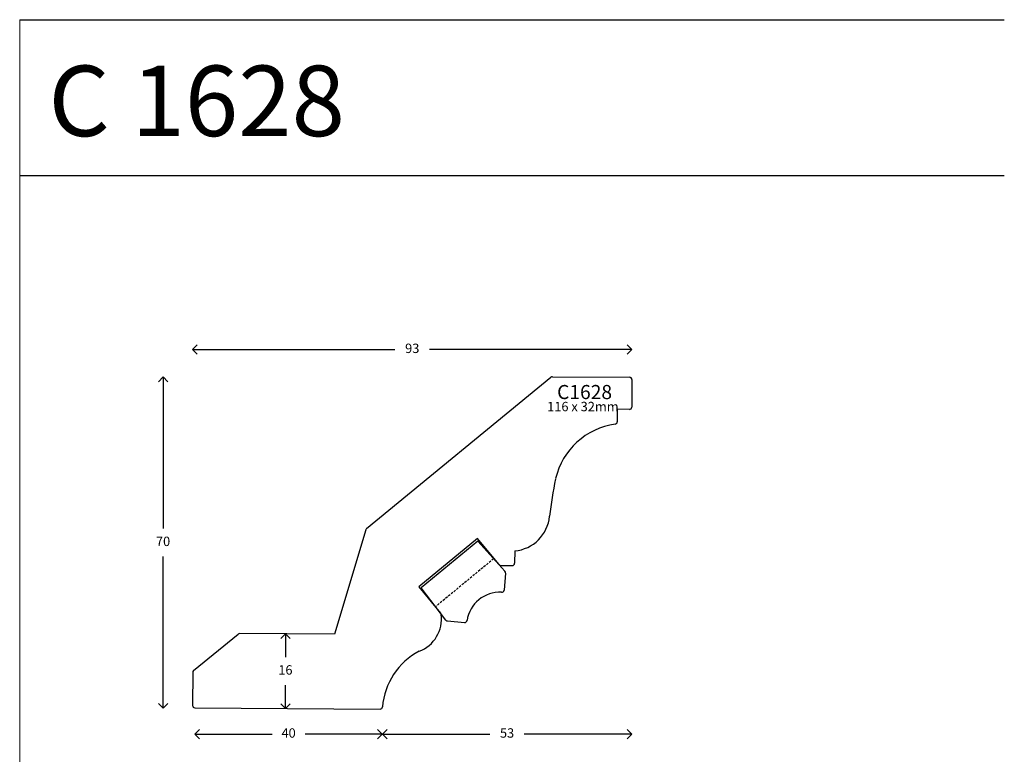
# Model space of a CAD drawing. Units: millimetres. Extents: x 11 to 3475, y -2027 to 1781.
# Drawn here: x 954 to 1163, y 394 to 551 of the extents above; entities that cross this region are included whole.
import ezdxf

# ---------------------------------------------------------------- set-up
doc = ezdxf.new("R2010")
doc.units = ezdxf.units.MM
doc.linetypes.add('DASHED', pattern=[0.75, 0.5, -0.25])
doc.layers.add('TEXT', color=7, linetype='Continuous', lineweight=15)
doc.styles.add('5', font='times.ttf', dxfattribs={"height": 8})
doc.styles.add('P', font='times.ttf', dxfattribs={"height": 5})
doc.dimstyles.new('A4', dxfattribs={"dimtxt": 2, "dimasz": 2, "dimexe": 0, "dimexo": 30, "dimgap": 2, "dimtad": 0, "dimtih": 1, "dimtoh": 1, "dimdec": 0, "dimdsep": 46, "dimtxsty": 'Standard', "dimblk": 'OPEN90', "dimcen": -1, "dimse1": 1, "dimse2": 1, "dimclrd": 256, "dimclre": 256, "dimclrt": 256, "dimadec": 0, "dimazin": 0, "dimtfac": 1, "dimtdec": 0, "dimtmove": 2, "dimatfit": 2, "dimldrblk": 'OPEN90', "dimfxl": 1, "dimlwd": -1, "dimlwe": 5, "dimarcsym": 1})

# ---------------------------------------------------------------- blocks, each defined once
blk = doc.blocks.new('_Open90')
at = {"color": 0, "linetype": 'ByBlock', "lineweight": -2}
for p, q in [((0, 0), (-1, 0)), ((-0.5, 0.5), (0, 0)), ((0, 0), (-0.5, -0.5))]:
    blk.add_line(p, q, dxfattribs=at)
blk = doc.blocks.new('*D44')
at = {"transparency": 16777216}
for p, q in [((19761.95, 3852.12), (19761.95, 3821.89)), ((19761.95, 3785.66), (19761.95, 3815.89))]:
    blk.add_line(p, q, dxfattribs=at)
at = {"layer": 'Defpoints', "color": 0, "transparency": 16777216}
for p in [(19852.97, 3854.12), (19761.95, 3783.66), (19780.64, 3783.66)]:
    blk.add_point(p, dxfattribs=at)
at = {"transparency": 16777216, "xscale": 2, "yscale": 2, "zscale": 2}
for p, rotation in [((19761.95, 3854.12), 90), ((19761.95, 3783.66), 270)]:
    blk.add_blockref('_Open90', p, dxfattribs=dict(at, rotation=rotation))
at = {"transparency": 16777216, "insert": (19761.95, 3818.89), "char_height": 2, "attachment_point": 5}
blk.add_mtext('70', dxfattribs=at)
blk = doc.blocks.new('*D45')
at = {"transparency": 16777216}
for p, q in [((19770.23, 3859.96), (19811.28, 3859.96)), ((19859.66, 3859.96), (19818.61, 3859.96))]:
    blk.add_line(p, q, dxfattribs=at)
at = {"layer": 'Defpoints', "color": 0, "transparency": 16777216}
for p in [(19861.66, 3859.96), (19861.66, 3850.64), (19768.23, 3787.75)]:
    blk.add_point(p, dxfattribs=at)
at = {"transparency": 16777216, "xscale": 2, "yscale": 2, "zscale": 2, "rotation": 180}
blk.add_blockref('_Open90', (19768.23, 3859.96), dxfattribs=at)
at = {"transparency": 16777216, "xscale": 2, "yscale": 2, "zscale": 2}
blk.add_blockref('_Open90', (19861.66, 3859.96), dxfattribs=at)
at = {"transparency": 16777216, "insert": (19814.95, 3859.96), "char_height": 2, "attachment_point": 5}
blk.add_mtext('93', dxfattribs=at)
blk = doc.blocks.new('*D46')
at = {"transparency": 16777216}
for p, q in [((19787.97, 3797.45), (19787.97, 3794.53)), ((19787.97, 3785.6), (19787.97, 3788.53))]:
    blk.add_line(p, q, dxfattribs=at)
at = {"layer": 'Defpoints', "color": 0, "transparency": 16777216}
for p in [(19788.32, 3799.45), (19787.97, 3783.6), (19788.21, 3783.6)]:
    blk.add_point(p, dxfattribs=at)
at = {"transparency": 16777216, "xscale": 2, "yscale": 2, "zscale": 2}
for p, rotation in [((19787.97, 3799.45), 90), ((19787.97, 3783.6), 270)]:
    blk.add_blockref('_Open90', p, dxfattribs=dict(at, rotation=rotation))
at = {"transparency": 16777216, "insert": (19787.97, 3791.53), "char_height": 2, "attachment_point": 5}
blk.add_mtext('16', dxfattribs=at)
blk = doc.blocks.new('*D47')
at = {"transparency": 16777216}
for p, q in [((19770.71, 3778.11), (19785.15, 3778.11)), ((19806.58, 3778.11), (19792.15, 3778.11))]:
    blk.add_line(p, q, dxfattribs=at)
at = {"layer": 'Defpoints', "color": 0, "transparency": 16777216}
for p in [(19768.71, 3784.24), (19808.58, 3783.8), (19768.71, 3778.11)]:
    blk.add_point(p, dxfattribs=at)
at = {"transparency": 16777216, "xscale": 2, "yscale": 2, "zscale": 2, "rotation": 180}
blk.add_blockref('_Open90', (19768.71, 3778.11), dxfattribs=at)
at = {"transparency": 16777216, "xscale": 2, "yscale": 2, "zscale": 2}
blk.add_blockref('_Open90', (19808.58, 3778.11), dxfattribs=at)
at = {"transparency": 16777216, "insert": (19788.65, 3778.11), "char_height": 2, "attachment_point": 5}
blk.add_mtext('40', dxfattribs=at)
blk = doc.blocks.new('*D48')
at = {"transparency": 16777216}
for p, q in [((19810.61, 3778.11), (19831.46, 3778.11)), ((19859.64, 3778.11), (19838.79, 3778.11))]:
    blk.add_line(p, q, dxfattribs=at)
at = {"layer": 'Defpoints', "color": 0, "transparency": 16777216}
for p in [(19861.64, 3847.73), (19808.61, 3783.92), (19861.64, 3778.11)]:
    blk.add_point(p, dxfattribs=at)
at = {"transparency": 16777216, "xscale": 2, "yscale": 2, "zscale": 2, "rotation": 180}
blk.add_blockref('_Open90', (19808.61, 3778.11), dxfattribs=at)
at = {"transparency": 16777216, "xscale": 2, "yscale": 2, "zscale": 2}
blk.add_blockref('_Open90', (19861.64, 3778.11), dxfattribs=at)
at = {"transparency": 16777216, "insert": (19835.12, 3778.11), "char_height": 2, "attachment_point": 5}
blk.add_mtext('53', dxfattribs=at)
blk = doc.blocks.new('C1628')
for p, q in [((19805.25, 3821.88), (19844.44, 3854.07)), ((19844.76, 3854.18), (19861.19, 3854.06)), ((19861.68, 3853.56), (19861.64, 3847.73)), ((19858.57, 3847.25), (19858.55, 3844.57)), ((19861.14, 3847.23), (19858.57, 3847.25)), ((19805.09, 3821.63), (19798.42, 3799.38)), ((19828.84, 3819.77), (19816.33, 3809.49)), ((19828.89, 3819.2), (19816.88, 3809.26)), ((19833.41, 3814.2), (19828.84, 3819.77)), ((19834.67, 3812.79), (19828.89, 3819.2)), ((19836.75, 3817.11), (19836.73, 3814.49)), ((19833.8, 3814.02), (19836.23, 3814)), ((19834.79, 3812.41), (19834.48, 3808.77)), ((19816.33, 3809.49), (19820.97, 3803.85)), ((19822.07, 3802.4), (19816.88, 3809.26)), ((19822.43, 3802.2), (19826.06, 3801.89)), ((19768.44, 3791.64), (19777.9, 3799.41)), ((19798.42, 3799.38), (19778.22, 3799.52)), ((19768.26, 3791.26), (19768.21, 3784.25)), ((19768.7, 3783.74), (19808.1, 3783.46))]:
    blk.add_line(p, q)
at = {"linetype": 'DASHED'}
blk.add_line((19832.26, 3815.44), (19819.91, 3805.24), dxfattribs=at)
for centre, radius, start, end in [((19844.76, 3853.68), 0.5, 89.5819, 129.4003), ((19861.18, 3853.56), 0.5, 359.5819, 89.5819), ((19861.14, 3847.73), 0.5, 269.5819, 359.5819), ((19860.28, 3828.99), 15.25, 98.1273, 166.7455), ((19858.05, 3844.58), 0.5, 278.1273, 359.5819), ((19931.24, 3814.78), 87.61, 168.3453, 173.6453), ((19836.01, 3825.28), 8.2, 275.216, 354.4187), ((19805.57, 3821.49), 0.5, 129.4003, 163.3275), ((19833.8, 3814.52), 0.5, 219.4001, 269.5819), ((19836.23, 3814.5), 0.5, 269.5819, 359.5819), ((19834.3, 3812.46), 0.5, 355.1256, 42.0136), ((19833.59, 3801.25), 7.07, 87.0305, 171.3408), ((19833.98, 3808.81), 0.5, 267.0305, 355.1256), ((19813.89, 3802.57), 7.26, 290.4451, 8.1924), ((19820.58, 3803.53), 0.5, 8.1924, 39.4346), ((19822.47, 3802.7), 0.5, 217.1339, 265.1256), ((19826.1, 3802.39), 0.5, 265.1256, 351.3408), ((19778.22, 3799.02), 0.5, 89.5819, 129.4003), ((19823.27, 3782.74), 14.71, 117.735, 175.4203), ((19768.76, 3791.25), 0.5, 129.4003, 179.5819), ((19768.71, 3784.24), 0.5, 179.5819, 269.5819), ((19808.11, 3783.96), 0.5, 269.5819, 355.4203)]:
    blk.add_arc(centre, radius, start, end)
at = {"attachment_point": 1, "style": 'P'}
for s, width, gutter_width, insert, char_height in [('{\\fTimes New Roman TUR|b0|i0|c162|p18;C162}8', 13.001, 12.5, (19845.76, 3852.42), 3), ('116{\\fTimes New Roman TUR|b0|i0|c162|p18; x }3{\\fTimes New Roman TUR|b0|i0|c162|p18;2mm}', 15.2655, 200, (19843.65, 3848.83), 2)]:
    blk.add_mtext_dynamic_manual_height_columns(s, width=width, gutter_width=gutter_width, heights=[0], dxfattribs=dict(at, insert=insert, char_height=char_height))
for base, p1, p2, picture, middle in [((19861.66, 3859.96), (19768.23, 3787.75), (19861.66, 3850.64), '*D45', (19814.95, 3859.96)), ((19861.64, 3778.11), (19808.61, 3783.92), (19861.64, 3847.73), '*D48', (19835.12, 3778.11)), ((19768.71, 3778.11), (19808.58, 3783.8), (19768.71, 3784.24), '*D47', (19788.65, 3778.11))]:
    dim = blk.add_linear_dim(base=base, p1=p1, p2=p2, dimstyle='A4')
    dim.commit()
    dim.dimension.update_dxf_attribs({"geometry": picture, "text_midpoint": middle})
for base, p1, p2, picture, middle in [((19761.95, 3783.66), (19852.97, 3854.12), (19780.64, 3783.66), '*D44', (19761.95, 3818.89)), ((19787.97, 3783.6), (19788.32, 3799.45), (19788.21, 3783.6), '*D46', (19787.97, 3791.53))]:
    dim = blk.add_linear_dim(base=base, p1=p1, p2=p2, angle=90, dimstyle='A4')
    dim.commit()
    dim.dimension.update_dxf_attribs({"geometry": picture, "text_midpoint": middle})

msp = doc.modelspace()

# ---------------------------------------------------------------- linework, layer by layer
for p, q in [((953.585, 550.78), (1163.026, 550.78)), ((953.585, 517.607), (1163.026, 517.607))]:
    msp.add_line(p, q)
at = {"layer": 'TEXT'}
msp.add_lwpolyline([(953.585, 253.78), (953.585, 550.78)], dxfattribs=at)

# ---------------------------------------------------------------- block references
msp.add_blockref('C1628', (-18777.865, -3379.372))

# ---------------------------------------------------------------- texts
at = {"style": '5'}
msp.add_text('C 1628', height=15, dxfattribs=at).set_placement((959.709, 526))

doc.saveas('drawing.dxf')
